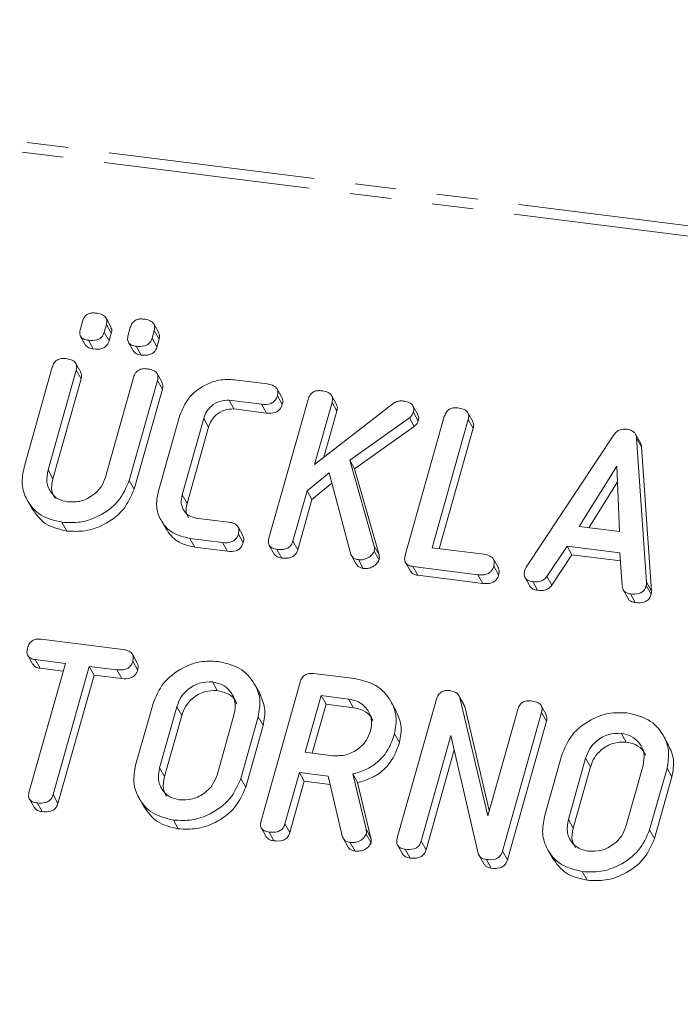
# Model space of a CAD drawing. Units: millimetres. Extents: x -1267 to 5737, y -1472 to -111.
# Drawn here: x -638 to -617, y -398 to -368 of the extents above; entities that cross this region are included whole.
import ezdxf

# ---------------------------------------------------------------- set-up
doc = ezdxf.new("R2010")
doc.units = ezdxf.units.MM
doc.linetypes.add('PHANTOM', pattern=[12.7, 6.35, -1.27, 1.27, -1.27, 1.27, -1.27])

msp = doc.modelspace()

# ---------------------------------------------------------------- linework, layer by layer
at = {"color": 8, "linetype": 'PHANTOM', "lineweight": 18}
for p, q in [((-1012.844, -324.12), (-305.671, -413.215)), ((-1012.995, -324.418), (-305.821, -413.513)), ((-636.709, -381.503), (-636.559, -381.771)), ((-618.31, -384.958), (-618.16, -385.225)), ((-632.749, -388.785), (-632.599, -389.052)), ((-620.181, -390.368), (-620.031, -390.636)), ((-633.279, -390.667), (-633.129, -390.934)), ((-620.711, -392.25), (-620.561, -392.518)), ((-626.934, -392.555), (-626.784, -392.823))]:
    msp.add_line(p, q, dxfattribs=at)
at = {"color": 7, "linetype": 'Continuous', "lineweight": 18}
for p, q in [((-635.716, -377.17), (-635.651, -376.937)), ((-634.916, -377.029), (-634.981, -377.262)), ((-634.776, -377.095), (-634.926, -376.827)), ((-634.916, -377.029), (-634.766, -377.297)), ((-633.306, -377.28), (-633.456, -377.012)), ((-634.981, -377.262), (-634.831, -377.53)), ((-634.766, -377.297), (-634.831, -377.53)), ((-634.246, -377.355), (-634.181, -377.122)), ((-633.446, -377.214), (-633.511, -377.448)), ((-633.446, -377.214), (-633.296, -377.482)), ((-635.707, -377.392), (-635.557, -377.66)), ((-635.471, -377.513), (-635.321, -377.781)), ((-634.237, -377.577), (-634.087, -377.845)), ((-633.511, -377.448), (-633.361, -377.715)), ((-633.296, -377.482), (-633.361, -377.715)), ((-634.001, -377.698), (-633.851, -377.966)), ((-635.705, -378.493), (-635.855, -378.226)), ((-637.447, -381.421), (-636.579, -378.341)), ((-635.844, -378.433), (-636.709, -381.503)), ((-635.844, -378.433), (-635.694, -378.7)), ((-633.206, -378.808), (-633.356, -378.54)), ((-635.694, -378.7), (-636.559, -381.771)), ((-634.945, -381.725), (-634.08, -378.655)), ((-633.345, -378.749), (-634.213, -381.829)), ((-633.345, -378.749), (-633.195, -379.016)), ((-630.973, -378.729), (-629.97, -378.856)), ((-633.195, -379.016), (-634.063, -382.096)), ((-629.52, -379.273), (-629.67, -379.005)), ((-630.144, -379.483), (-631.143, -379.357)), ((-631.143, -379.357), (-630.993, -379.625)), ((-629.917, -383.597), (-628.715, -379.332)), ((-629.66, -379.22), (-629.51, -379.487)), ((-627.979, -379.422), (-628.519, -381.336)), ((-628.519, -381.336), (-626.054, -379.427)), ((-627.839, -379.486), (-627.989, -379.218)), ((-627.979, -379.422), (-627.829, -379.69)), ((-629.994, -379.751), (-630.993, -379.625)), ((-630.144, -379.483), (-629.994, -379.751)), ((-627.829, -379.69), (-628.23, -381.112)), ((-625.342, -379.793), (-625.492, -379.525)), ((-625.479, -379.731), (-625.329, -379.998)), ((-623.651, -380.012), (-623.801, -379.744)), ((-633.325, -382.186), (-632.657, -379.816)), ((-631.924, -379.918), (-632.587, -382.27)), ((-631.924, -379.918), (-631.774, -380.185)), ((-625.6, -379.895), (-627.433, -381.202)), ((-625.728, -384.125), (-624.526, -379.86)), ((-625.6, -379.895), (-625.45, -380.162)), ((-623.79, -379.951), (-624.902, -383.897)), ((-623.79, -379.951), (-623.64, -380.219)), ((-631.774, -380.185), (-632.437, -382.538)), ((-625.45, -380.162), (-627.283, -381.47)), ((-623.64, -380.219), (-624.685, -383.925)), ((-622.01, -384.492), (-619.315, -380.421)), ((-618.499, -380.666), (-618.649, -380.399)), ((-618.613, -380.526), (-618.31, -384.958)), ((-618.613, -380.526), (-618.463, -380.793)), ((-618.463, -380.793), (-618.16, -385.225)), ((-627.433, -381.202), (-626.681, -383.846)), ((-627.433, -381.202), (-627.283, -381.47)), ((-628.065, -381.586), (-628.745, -382.14)), ((-627.412, -384.065), (-628.065, -381.586)), ((-627.283, -381.47), (-626.531, -384.113)), ((-619.22, -381.388), (-620.378, -383.24)), ((-619.143, -383.396), (-619.22, -381.388)), ((-634.213, -381.829), (-634.063, -382.096)), ((-619.202, -381.866), (-620.084, -383.277)), ((-628.745, -382.14), (-629.182, -383.691)), ((-628.745, -382.14), (-628.595, -382.407)), ((-627.98, -381.907), (-628.595, -382.407)), ((-637.348, -382.431), (-637.198, -382.699)), ((-632.587, -382.27), (-632.437, -382.538)), ((-628.595, -382.407), (-629.032, -383.958)), ((-636.287, -383.112), (-636.137, -383.38)), ((-633.243, -383.034), (-633.093, -383.302)), ((-632.165, -382.982), (-631.166, -383.108)), ((-630.719, -383.522), (-630.869, -383.255)), ((-620.378, -383.24), (-619.143, -383.396)), ((-631.345, -383.735), (-632.348, -383.609)), ((-632.348, -383.609), (-632.198, -383.876)), ((-630.858, -383.472), (-630.708, -383.739)), ((-629.182, -383.691), (-629.032, -383.958)), ((-631.195, -384.003), (-632.198, -383.876)), ((-631.345, -383.735), (-631.195, -384.003)), ((-629.908, -383.822), (-629.758, -384.09)), ((-629.673, -383.946), (-629.523, -384.213)), ((-626.682, -384.001), (-626.532, -384.269)), ((-626.681, -383.846), (-626.531, -384.113)), ((-624.902, -383.897), (-623.313, -384.097)), ((-620.751, -383.843), (-621.37, -384.777)), ((-619.13, -384.047), (-620.751, -383.843)), ((-620.751, -383.843), (-620.601, -384.11)), ((-627.383, -384.134), (-627.233, -384.402)), ((-627.168, -384.261), (-627.018, -384.529)), ((-622.865, -384.515), (-623.015, -384.247)), ((-620.601, -384.11), (-621.22, -385.045)), ((-619.113, -384.298), (-620.601, -384.11)), ((-619.062, -385.07), (-619.13, -384.047)), ((-625.721, -384.349), (-625.571, -384.617)), ((-623.492, -384.724), (-625.49, -384.473)), ((-625.49, -384.473), (-625.34, -384.74)), ((-623.006, -384.461), (-622.856, -384.728)), ((-623.342, -384.992), (-625.34, -384.74)), ((-623.492, -384.724), (-623.342, -384.992)), ((-622.045, -384.811), (-621.895, -385.079)), ((-621.37, -384.777), (-621.22, -385.045)), ((-621.81, -384.936), (-621.66, -385.204)), ((-619.027, -385.193), (-618.877, -385.46)), ((-618.317, -385.058), (-618.167, -385.326)), ((-618.807, -385.315), (-618.657, -385.582)), ((-636.926, -386.706), (-634.415, -387.023)), ((-637.331, -387.213), (-637.181, -387.481)), ((-636.178, -387.45), (-637.104, -387.334)), ((-637.104, -387.334), (-636.954, -387.601)), ((-633.965, -387.44), (-634.115, -387.172)), ((-637.29, -391.396), (-636.178, -387.45)), ((-636.246, -387.691), (-636.954, -387.601)), ((-635.443, -387.543), (-636.555, -391.489)), ((-634.591, -387.65), (-635.443, -387.543)), ((-635.443, -387.543), (-635.293, -387.811)), ((-634.591, -387.65), (-634.441, -387.918)), ((-634.105, -387.387), (-633.955, -387.654)), ((-635.293, -387.811), (-636.405, -391.757)), ((-634.441, -387.918), (-635.293, -387.811)), ((-628.547, -387.762), (-627.292, -387.92)), ((-631.658, -388.02), (-631.508, -388.287)), ((-630.203, -388.372), (-630.353, -388.105)), ((-630.16, -392.293), (-628.959, -388.028)), ((-628.314, -388.441), (-628.805, -390.184)), ((-627.469, -388.548), (-628.314, -388.441)), ((-628.314, -388.441), (-628.164, -388.709)), ((-627.469, -388.548), (-627.319, -388.815)), ((-625.971, -392.821), (-624.769, -388.556)), ((-623.929, -388.711), (-624.079, -388.443)), ((-624.049, -388.51), (-623.193, -392.144)), ((-624.049, -388.51), (-623.899, -388.778)), ((-634.016, -390.581), (-633.482, -388.685)), ((-632.749, -388.785), (-633.279, -390.667)), ((-628.164, -388.709), (-628.587, -390.211)), ((-627.319, -388.815), (-628.164, -388.709)), ((-626.013, -388.899), (-626.163, -388.631)), ((-623.939, -388.717), (-623.899, -388.778)), ((-623.899, -388.778), (-623.145, -391.976)), ((-621.396, -389.023), (-621.546, -388.755)), ((-632.599, -389.052), (-633.129, -390.934)), ((-631.515, -390.889), (-630.985, -389.007)), ((-630.248, -389.093), (-630.782, -390.988)), ((-630.248, -389.093), (-630.098, -389.361)), ((-623.193, -392.144), (-622.27, -388.87)), ((-621.535, -388.964), (-622.737, -393.229)), ((-621.535, -388.964), (-621.385, -389.231)), ((-630.098, -389.361), (-630.632, -391.256)), ((-621.385, -389.231), (-622.587, -393.496)), ((-626.058, -389.62), (-625.908, -389.887)), ((-624.321, -389.665), (-625.237, -392.917)), ((-623.488, -393.303), (-624.321, -389.665)), ((-619.09, -389.603), (-618.94, -389.871)), ((-617.635, -389.956), (-617.785, -389.688)), ((-628.805, -390.184), (-627.96, -390.29)), ((-624.22, -390.106), (-625.087, -393.185)), ((-621.448, -392.164), (-620.914, -390.269)), ((-620.181, -390.368), (-620.711, -392.25)), ((-620.031, -390.636), (-620.561, -392.518)), ((-618.947, -392.472), (-618.417, -390.59)), ((-617.68, -390.676), (-618.214, -392.571)), ((-617.68, -390.676), (-617.53, -390.944)), ((-630.782, -390.988), (-630.632, -391.256)), ((-628.982, -390.811), (-629.426, -392.388)), ((-628.093, -390.923), (-628.982, -390.811)), ((-628.982, -390.811), (-628.832, -391.079)), ((-627.671, -392.752), (-628.093, -390.923)), ((-627.344, -390.852), (-626.934, -392.555)), ((-627.344, -390.852), (-627.194, -391.119)), ((-617.53, -390.944), (-618.064, -392.839)), ((-628.832, -391.079), (-629.276, -392.656)), ((-628.034, -391.179), (-628.832, -391.079)), ((-627.194, -391.119), (-626.784, -392.823)), ((-636.555, -391.489), (-636.405, -391.757)), ((-633.917, -391.59), (-633.767, -391.858)), ((-637.28, -391.623), (-637.13, -391.891)), ((-637.045, -391.744), (-636.895, -392.012)), ((-632.856, -392.272), (-632.706, -392.539)), ((-629.426, -392.388), (-629.276, -392.656)), ((-630.152, -392.519), (-630.002, -392.786)), ((-629.916, -392.642), (-629.766, -392.91)), ((-626.926, -392.7), (-626.776, -392.967)), ((-618.214, -392.571), (-618.064, -392.839)), ((-627.641, -392.828), (-627.491, -393.096)), ((-627.417, -392.957), (-627.267, -393.225)), ((-625.963, -393.046), (-625.813, -393.314)), ((-625.237, -392.917), (-625.087, -393.185)), ((-625.727, -393.17), (-625.577, -393.438)), ((-623.465, -393.353), (-623.315, -393.621)), ((-622.737, -393.229), (-622.587, -393.496)), ((-621.349, -393.174), (-621.199, -393.441)), ((-623.233, -393.484), (-623.083, -393.752)), ((-620.288, -393.855), (-620.138, -394.123))]:
    msp.add_line(p, q, dxfattribs=at)
for points, knots in [([(-635.651, -376.937), (-635.635, -376.89), (-635.602, -376.797), (-635.485, -376.697), (-635.352, -376.666), (-635.274, -376.673), (-635.235, -376.677)], [0, 0, 0, 0, 0.280647, 0.558464, 0.77892, 1, 1, 1, 1]), ([(-635.235, -376.677), (-635.181, -376.686), (-635.073, -376.703), (-634.942, -376.779), (-634.89, -376.905), (-634.907, -376.988), (-634.916, -377.029)], [0, 0, 0, 0, 0.281092, 0.5606, 0.779824, 1, 1, 1, 1]), ([(-634.181, -377.122), (-634.165, -377.075), (-634.133, -376.983), (-634.015, -376.882), (-633.882, -376.852), (-633.804, -376.858), (-633.765, -376.862)], [0, 0, 0, 0, 0.280647, 0.558464, 0.77892, 1, 1, 1, 1]), ([(-633.765, -376.862), (-633.711, -376.871), (-633.603, -376.888), (-633.472, -376.964), (-633.42, -377.09), (-633.437, -377.173), (-633.446, -377.214)], [0, 0, 0, 0, 0.281092, 0.5606, 0.779824, 1, 1, 1, 1]), ([(-635.471, -377.513), (-635.519, -377.505), (-635.616, -377.488), (-635.719, -377.399), (-635.741, -377.28), (-635.725, -377.207), (-635.716, -377.17)], [0, 0, 0, 0, 0.280644, 0.558894, 0.778999, 1, 1, 1, 1]), ([(-634.981, -377.262), (-634.993, -377.297), (-635.017, -377.366), (-635.096, -377.455), (-635.255, -377.529), (-635.382, -377.52), (-635.471, -377.513)], [0, 0, 0, 0, 0.18712, 0.374076, 0.561081, 1, 1, 1, 1]), ([(-634.783, -377.098), (-634.77, -377.123), (-634.738, -377.183), (-634.755, -377.255), (-634.766, -377.297)], [0, 0, 0, 0, 0.4093614, 1, 1, 1, 1]), ([(-634.001, -377.698), (-634.049, -377.69), (-634.146, -377.673), (-634.249, -377.585), (-634.271, -377.465), (-634.255, -377.392), (-634.246, -377.355)], [0, 0, 0, 0, 0.280644, 0.558894, 0.778999, 1, 1, 1, 1]), ([(-633.313, -377.283), (-633.3, -377.308), (-633.268, -377.368), (-633.286, -377.44), (-633.296, -377.482)], [0, 0, 0, 0, 0.409361, 1, 1, 1, 1]), ([(-635.321, -377.781), (-635.371, -377.773), (-635.468, -377.758), (-635.526, -377.691), (-635.555, -377.658)], [0, 0, 0, 0, 0.516954, 1, 1, 1, 1]), ([(-634.831, -377.53), (-634.843, -377.565), (-634.867, -377.633), (-634.946, -377.723), (-635.105, -377.797), (-635.232, -377.787), (-635.321, -377.781)], [0, 0, 0, 0, 0.18712, 0.374076, 0.561081, 1, 1, 1, 1]), ([(-633.511, -377.448), (-633.523, -377.482), (-633.547, -377.551), (-633.626, -377.64), (-633.785, -377.714), (-633.912, -377.705), (-634.001, -377.698)], [0, 0, 0, 0, 0.18712, 0.374076, 0.561081, 1, 1, 1, 1]), ([(-633.851, -377.966), (-633.901, -377.958), (-633.998, -377.944), (-634.057, -377.876), (-634.085, -377.843)], [0, 0, 0, 0, 0.5169537, 1, 1, 1, 1]), ([(-633.361, -377.715), (-633.373, -377.75), (-633.397, -377.819), (-633.476, -377.908), (-633.635, -377.982), (-633.762, -377.972), (-633.851, -377.966)], [0, 0, 0, 0, 0.18712, 0.374076, 0.561081, 1, 1, 1, 1]), ([(-636.579, -378.341), (-636.563, -378.294), (-636.531, -378.201), (-636.414, -378.098), (-636.28, -378.066), (-636.201, -378.072), (-636.162, -378.076)], [0, 0, 0, 0, 0.28069, 0.558482, 0.779094, 1, 1, 1, 1]), ([(-636.162, -378.076), (-636.108, -378.085), (-635.999, -378.104), (-635.868, -378.18), (-635.818, -378.308), (-635.835, -378.391), (-635.844, -378.433)], [0, 0, 0, 0, 0.280919, 0.560343, 0.779744, 1, 1, 1, 1]), ([(-635.711, -378.496), (-635.698, -378.522), (-635.666, -378.584), (-635.684, -378.658), (-635.694, -378.7)], [0, 0, 0, 0, 0.4203628, 1, 1, 1, 1]), ([(-634.08, -378.655), (-634.064, -378.608), (-634.032, -378.515), (-633.915, -378.412), (-633.781, -378.381), (-633.702, -378.387), (-633.663, -378.39)], [0, 0, 0, 0, 0.280643, 0.55852, 0.779119, 1, 1, 1, 1]), ([(-633.663, -378.39), (-633.609, -378.4), (-633.5, -378.418), (-633.368, -378.495), (-633.319, -378.624), (-633.337, -378.707), (-633.345, -378.749)], [0, 0, 0, 0, 0.280942, 0.560394, 0.779762, 1, 1, 1, 1]), ([(-633.213, -378.811), (-633.199, -378.837), (-633.167, -378.9), (-633.185, -378.974), (-633.195, -379.016)], [0, 0, 0, 0, 0.4226557, 1, 1, 1, 1]), ([(-632.657, -379.816), (-632.581, -379.634), (-632.431, -379.268), (-631.952, -378.906), (-631.445, -378.708), (-631.131, -378.722), (-630.973, -378.729)], [0, 0, 0, 0, 0.279535, 0.559246, 0.779592, 1, 1, 1, 1]), ([(-629.97, -378.856), (-629.915, -378.865), (-629.806, -378.883), (-629.678, -378.965), (-629.633, -379.095), (-629.651, -379.178), (-629.66, -379.22)], [0, 0, 0, 0, 0.280997, 0.560138, 0.779643, 1, 1, 1, 1]), ([(-628.715, -379.332), (-628.699, -379.285), (-628.667, -379.192), (-628.55, -379.088), (-628.416, -379.057), (-628.337, -379.063), (-628.298, -379.066)], [0, 0, 0, 0, 0.28069, 0.558482, 0.779094, 1, 1, 1, 1]), ([(-628.298, -379.066), (-628.243, -379.075), (-628.134, -379.093), (-628.004, -379.171), (-627.953, -379.297), (-627.971, -379.381), (-627.979, -379.422)], [0, 0, 0, 0, 0.281132, 0.560493, 0.779699, 1, 1, 1, 1]), ([(-631.143, -379.357), (-631.241, -379.36), (-631.436, -379.365), (-631.682, -379.518), (-631.852, -379.709), (-631.9, -379.848), (-631.924, -379.918)], [0, 0, 0, 0, 0.278849, 0.558767, 0.779195, 1, 1, 1, 1]), ([(-629.66, -379.22), (-629.671, -379.254), (-629.695, -379.324), (-629.771, -379.414), (-629.926, -379.498), (-630.054, -379.489), (-630.144, -379.483)], [0, 0, 0, 0, 0.187479, 0.374721, 0.561272, 1, 1, 1, 1]), ([(-629.525, -379.276), (-629.512, -379.304), (-629.481, -379.369), (-629.499, -379.445), (-629.51, -379.487)], [0, 0, 0, 0, 0.437568, 1, 1, 1, 1]), ([(-626.054, -379.427), (-626.006, -379.407), (-625.919, -379.372), (-625.831, -379.379), (-625.792, -379.382)], [0, 0, 0, 0, 0.559346, 1, 1, 1, 1]), ([(-625.792, -379.382), (-625.739, -379.391), (-625.632, -379.409), (-625.503, -379.483), (-625.454, -379.608), (-625.47, -379.69), (-625.479, -379.731)], [0, 0, 0, 0, 0.2809, 0.560287, 0.779884, 1, 1, 1, 1]), ([(-630.993, -379.625), (-631.091, -379.628), (-631.286, -379.632), (-631.532, -379.786), (-631.702, -379.977), (-631.75, -380.116), (-631.774, -380.185)], [0, 0, 0, 0, 0.278849, 0.558767, 0.779195, 1, 1, 1, 1]), ([(-629.51, -379.487), (-629.521, -379.522), (-629.545, -379.591), (-629.621, -379.682), (-629.776, -379.765), (-629.904, -379.757), (-629.994, -379.751)], [0, 0, 0, 0, 0.187479, 0.374721, 0.561272, 1, 1, 1, 1]), ([(-627.846, -379.489), (-627.833, -379.514), (-627.801, -379.575), (-627.819, -379.647), (-627.829, -379.69)], [0, 0, 0, 0, 0.4103734, 1, 1, 1, 1]), ([(-625.479, -379.731), (-625.494, -379.766), (-625.52, -379.829), (-625.575, -379.874), (-625.6, -379.895)], [0, 0, 0, 0, 0.559337, 1, 1, 1, 1]), ([(-624.526, -379.86), (-624.51, -379.813), (-624.477, -379.719), (-624.361, -379.616), (-624.226, -379.585), (-624.148, -379.591), (-624.108, -379.594)], [0, 0, 0, 0, 0.28069, 0.558482, 0.779094, 1, 1, 1, 1]), ([(-624.108, -379.594), (-624.054, -379.604), (-623.946, -379.622), (-623.814, -379.699), (-623.764, -379.826), (-623.782, -379.909), (-623.79, -379.951)], [0, 0, 0, 0, 0.280919, 0.560343, 0.779744, 1, 1, 1, 1]), ([(-625.329, -379.998), (-625.344, -380.033), (-625.37, -380.096), (-625.425, -380.142), (-625.45, -380.162)], [0, 0, 0, 0, 0.559337, 1, 1, 1, 1]), ([(-625.348, -379.795), (-625.334, -379.822), (-625.302, -379.884), (-625.319, -379.957), (-625.329, -379.998)], [0, 0, 0, 0, 0.429835, 1, 1, 1, 1]), ([(-623.658, -380.015), (-623.644, -380.041), (-623.612, -380.103), (-623.63, -380.176), (-623.64, -380.219)], [0, 0, 0, 0, 0.420363, 1, 1, 1, 1]), ([(-619.315, -380.421), (-619.289, -380.389), (-619.237, -380.325), (-619.103, -380.244), (-618.997, -380.246), (-618.933, -380.246)], [0, 0, 0, 0, 0.281499, 0.562, 1, 1, 1, 1]), ([(-618.933, -380.246), (-618.887, -380.254), (-618.797, -380.27), (-618.69, -380.334), (-618.628, -380.425), (-618.618, -380.492), (-618.613, -380.526)], [0, 0, 0, 0, 0.280335, 0.559983, 0.779865, 1, 1, 1, 1]), ([(-618.503, -380.669), (-618.496, -380.678), (-618.47, -380.713), (-618.466, -380.759), (-618.463, -380.793)], [0, 0, 0, 0, 0.246477, 1, 1, 1, 1]), ([(-636.287, -383.112), (-636.513, -383.057), (-636.964, -382.948), (-637.365, -382.477), (-637.545, -381.947), (-637.48, -381.597), (-637.447, -381.421)], [0, 0, 0, 0, 0.279616, 0.559364, 0.779619, 1, 1, 1, 1]), ([(-636.709, -381.503), (-636.733, -381.629), (-636.78, -381.88), (-636.639, -382.195), (-636.409, -382.414), (-636.21, -382.461), (-636.111, -382.485)], [0, 0, 0, 0, 0.2802, 0.559623, 0.779931, 1, 1, 1, 1]), ([(-636.559, -381.771), (-636.587, -381.898), (-636.635, -382.118), (-636.536, -382.302), (-636.495, -382.379)], [0, 0, 0, 0, 0.58158, 1, 1, 1, 1]), ([(-634.213, -381.829), (-634.309, -382.049), (-634.501, -382.492), (-635.095, -382.921), (-635.715, -383.142), (-636.097, -383.122), (-636.287, -383.112)], [0, 0, 0, 0, 0.279192, 0.559097, 0.779436, 1, 1, 1, 1]), ([(-636.111, -382.485), (-635.97, -382.488), (-635.689, -382.493), (-635.322, -382.291), (-635.058, -382.026), (-634.983, -381.825), (-634.945, -381.725)], [0, 0, 0, 0, 0.279674, 0.559307, 0.779507, 1, 1, 1, 1]), ([(-634.063, -382.096), (-634.159, -382.317), (-634.351, -382.759), (-634.945, -383.188), (-635.565, -383.41), (-635.947, -383.39), (-636.137, -383.38)], [0, 0, 0, 0, 0.279192, 0.559097, 0.779436, 1, 1, 1, 1]), ([(-632.348, -383.609), (-632.538, -383.563), (-632.918, -383.471), (-633.256, -383.075), (-633.407, -382.629), (-633.352, -382.334), (-633.325, -382.186)], [0, 0, 0, 0, 0.279619, 0.559386, 0.779633, 1, 1, 1, 1]), ([(-632.587, -382.27), (-632.604, -382.361), (-632.639, -382.541), (-632.539, -382.767), (-632.379, -382.929), (-632.236, -382.964), (-632.165, -382.982)], [0, 0, 0, 0, 0.280146, 0.559494, 0.780007, 1, 1, 1, 1]), ([(-636.137, -383.38), (-636.367, -383.327), (-636.821, -383.222), (-637.072, -382.871), (-637.196, -382.697)], [0, 0, 0, 0, 0.504587, 1, 1, 1, 1]), ([(-632.437, -382.538), (-632.457, -382.63), (-632.492, -382.787), (-632.422, -382.921), (-632.393, -382.977)], [0, 0, 0, 0, 0.579638, 1, 1, 1, 1]), ([(-631.166, -383.108), (-631.111, -383.117), (-631.003, -383.136), (-630.875, -383.218), (-630.832, -383.347), (-630.849, -383.43), (-630.858, -383.472)], [0, 0, 0, 0, 0.280938, 0.55995, 0.779638, 1, 1, 1, 1]), ([(-632.198, -383.876), (-632.391, -383.832), (-632.774, -383.744), (-632.986, -383.448), (-633.092, -383.301)], [0, 0, 0, 0, 0.503409, 1, 1, 1, 1]), ([(-630.858, -383.472), (-630.87, -383.506), (-630.893, -383.576), (-630.97, -383.667), (-631.126, -383.749), (-631.255, -383.741), (-631.345, -383.735)], [0, 0, 0, 0, 0.187429, 0.374616, 0.561334, 1, 1, 1, 1]), ([(-630.724, -383.524), (-630.71, -383.554), (-630.679, -383.621), (-630.698, -383.697), (-630.708, -383.739)], [0, 0, 0, 0, 0.447157, 1, 1, 1, 1]), ([(-629.673, -383.946), (-629.722, -383.937), (-629.819, -383.919), (-629.921, -383.829), (-629.942, -383.708), (-629.925, -383.634), (-629.917, -383.597)], [0, 0, 0, 0, 0.280562, 0.558819, 0.778919, 1, 1, 1, 1]), ([(-629.182, -383.691), (-629.194, -383.725), (-629.218, -383.795), (-629.297, -383.885), (-629.455, -383.961), (-629.583, -383.952), (-629.673, -383.946)], [0, 0, 0, 0, 0.1872237, 0.3742232, 0.5610812, 1, 1, 1, 1]), ([(-630.708, -383.739), (-630.72, -383.774), (-630.743, -383.844), (-630.82, -383.935), (-630.976, -384.017), (-631.105, -384.009), (-631.195, -384.003)], [0, 0, 0, 0, 0.187429, 0.374616, 0.561334, 1, 1, 1, 1]), ([(-629.032, -383.958), (-629.044, -383.993), (-629.068, -384.062), (-629.147, -384.152), (-629.305, -384.229), (-629.433, -384.22), (-629.523, -384.213)], [0, 0, 0, 0, 0.187224, 0.374223, 0.561081, 1, 1, 1, 1]), ([(-626.682, -384.001), (-626.709, -384.048), (-626.762, -384.143), (-626.901, -384.229), (-627.041, -384.27), (-627.126, -384.264), (-627.168, -384.261)], [0, 0, 0, 0, 0.277964, 0.558413, 0.779116, 1, 1, 1, 1]), ([(-626.681, -383.846), (-626.677, -383.874), (-626.669, -383.925), (-626.678, -383.978), (-626.682, -384.001)], [0, 0, 0, 0, 0.55996, 1, 1, 1, 1]), ([(-629.523, -384.213), (-629.573, -384.205), (-629.67, -384.19), (-629.728, -384.121), (-629.756, -384.088)], [0, 0, 0, 0, 0.519205, 1, 1, 1, 1]), ([(-627.168, -384.261), (-627.201, -384.255), (-627.265, -384.243), (-627.362, -384.181), (-627.393, -384.109), (-627.412, -384.065)], [0, 0, 0, 0, 0.2807, 0.5617259, 1, 1, 1, 1]), ([(-626.532, -384.269), (-626.559, -384.316), (-626.612, -384.411), (-626.751, -384.497), (-626.891, -384.538), (-626.976, -384.532), (-627.018, -384.529)], [0, 0, 0, 0, 0.277964, 0.558413, 0.779116, 1, 1, 1, 1]), ([(-626.531, -384.113), (-626.527, -384.142), (-626.519, -384.193), (-626.528, -384.246), (-626.532, -384.269)], [0, 0, 0, 0, 0.55996, 1, 1, 1, 1]), ([(-625.49, -384.473), (-625.539, -384.464), (-625.635, -384.446), (-625.734, -384.354), (-625.753, -384.235), (-625.736, -384.161), (-625.728, -384.125)], [0, 0, 0, 0, 0.280586, 0.558843, 0.77916, 1, 1, 1, 1]), ([(-623.313, -384.097), (-623.259, -384.106), (-623.15, -384.125), (-623.023, -384.207), (-622.979, -384.336), (-622.997, -384.419), (-623.006, -384.461)], [0, 0, 0, 0, 0.280987, 0.560006, 0.779419, 1, 1, 1, 1]), ([(-627.018, -384.529), (-627.05, -384.523), (-627.115, -384.511), (-627.193, -384.465), (-627.215, -384.417), (-627.225, -384.397)], [0, 0, 0, 0, 0.364824, 0.730071, 1, 1, 1, 1]), ([(-625.34, -384.74), (-625.39, -384.732), (-625.486, -384.717), (-625.541, -384.648), (-625.568, -384.615)], [0, 0, 0, 0, 0.521958, 1, 1, 1, 1]), ([(-623.006, -384.461), (-623.018, -384.496), (-623.042, -384.565), (-623.118, -384.656), (-623.273, -384.739), (-623.402, -384.73), (-623.492, -384.724)], [0, 0, 0, 0, 0.187448, 0.374658, 0.561196, 1, 1, 1, 1]), ([(-622.871, -384.517), (-622.857, -384.546), (-622.827, -384.611), (-622.846, -384.686), (-622.856, -384.728)], [0, 0, 0, 0, 0.437469, 1, 1, 1, 1]), ([(-621.81, -384.936), (-621.859, -384.928), (-621.956, -384.91), (-622.057, -384.818), (-622.078, -384.698), (-622.061, -384.624), (-622.052, -384.587)], [0, 0, 0, 0, 0.280621, 0.558951, 0.779137, 1, 1, 1, 1]), ([(-622.052, -384.587), (-622.046, -384.568), (-622.035, -384.536), (-622.018, -384.505), (-622.01, -384.492)], [0, 0, 0, 0, 0.559857, 1, 1, 1, 1]), ([(-622.856, -384.728), (-622.868, -384.763), (-622.892, -384.833), (-622.968, -384.923), (-623.123, -385.007), (-623.252, -384.998), (-623.342, -384.992)], [0, 0, 0, 0, 0.187448, 0.374658, 0.561196, 1, 1, 1, 1]), ([(-621.37, -384.777), (-621.4, -384.813), (-621.459, -384.885), (-621.624, -384.948), (-621.739, -384.941), (-621.81, -384.936)], [0, 0, 0, 0, 0.279846, 0.559827, 1, 1, 1, 1]), ([(-621.66, -385.204), (-621.71, -385.196), (-621.808, -385.181), (-621.865, -385.111), (-621.893, -385.077)], [0, 0, 0, 0, 0.517695, 1, 1, 1, 1]), ([(-621.22, -385.045), (-621.25, -385.081), (-621.309, -385.153), (-621.474, -385.216), (-621.589, -385.208), (-621.66, -385.204)], [0, 0, 0, 0, 0.279846, 0.559827, 1, 1, 1, 1]), ([(-618.807, -385.315), (-618.844, -385.308), (-618.919, -385.293), (-619.031, -385.218), (-619.05, -385.126), (-619.062, -385.07)], [0, 0, 0, 0, 0.281303, 0.561775, 1, 1, 1, 1]), ([(-618.317, -385.058), (-618.329, -385.093), (-618.353, -385.162), (-618.431, -385.253), (-618.589, -385.329), (-618.717, -385.321), (-618.807, -385.315)], [0, 0, 0, 0, 0.187132, 0.374119, 0.561294, 1, 1, 1, 1]), ([(-618.31, -384.958), (-618.309, -384.976), (-618.307, -385.01), (-618.314, -385.043), (-618.317, -385.058)], [0, 0, 0, 0, 0.559512, 1, 1, 1, 1]), ([(-618.16, -385.225), (-618.159, -385.244), (-618.157, -385.277), (-618.164, -385.311), (-618.167, -385.326)], [0, 0, 0, 0, 0.559512, 1, 1, 1, 1]), ([(-618.657, -385.582), (-618.693, -385.575), (-618.767, -385.559), (-618.85, -385.515), (-618.864, -385.469), (-618.867, -385.457)], [0, 0, 0, 0, 0.424668, 0.848081, 1, 1, 1, 1]), ([(-618.167, -385.326), (-618.179, -385.361), (-618.203, -385.43), (-618.281, -385.52), (-618.439, -385.597), (-618.567, -385.588), (-618.657, -385.582)], [0, 0, 0, 0, 0.187132, 0.374119, 0.561294, 1, 1, 1, 1]), ([(-637.339, -386.979), (-637.323, -386.932), (-637.291, -386.839), (-637.178, -386.732), (-637.044, -386.697), (-636.965, -386.703), (-636.926, -386.706)], [0, 0, 0, 0, 0.280624, 0.558888, 0.779095, 1, 1, 1, 1]), ([(-637.104, -387.334), (-637.153, -387.325), (-637.251, -387.307), (-637.347, -387.211), (-637.365, -387.09), (-637.348, -387.016), (-637.339, -386.979)], [0, 0, 0, 0, 0.280714, 0.558701, 0.779133, 1, 1, 1, 1]), ([(-634.415, -387.023), (-634.361, -387.032), (-634.252, -387.05), (-634.124, -387.132), (-634.079, -387.262), (-634.096, -387.345), (-634.105, -387.387)], [0, 0, 0, 0, 0.280997, 0.560138, 0.779643, 1, 1, 1, 1]), ([(-636.954, -387.601), (-637.004, -387.593), (-637.099, -387.578), (-637.152, -387.509), (-637.176, -387.477)], [0, 0, 0, 0, 0.537336, 1, 1, 1, 1]), ([(-634.105, -387.387), (-634.117, -387.421), (-634.14, -387.491), (-634.217, -387.582), (-634.372, -387.665), (-634.501, -387.656), (-634.591, -387.65)], [0, 0, 0, 0, 0.187448, 0.374658, 0.561196, 1, 1, 1, 1]), ([(-633.955, -387.654), (-633.967, -387.689), (-633.99, -387.759), (-634.067, -387.849), (-634.222, -387.933), (-634.351, -387.924), (-634.441, -387.918)], [0, 0, 0, 0, 0.187448, 0.374658, 0.561196, 1, 1, 1, 1]), ([(-633.971, -387.443), (-633.957, -387.471), (-633.927, -387.537), (-633.945, -387.612), (-633.955, -387.654)], [0, 0, 0, 0, 0.437568, 1, 1, 1, 1]), ([(-633.482, -388.685), (-633.392, -388.468), (-633.213, -388.034), (-632.643, -387.603), (-632.042, -387.368), (-631.668, -387.384), (-631.481, -387.392)], [0, 0, 0, 0, 0.279504, 0.55928, 0.779623, 1, 1, 1, 1]), ([(-631.481, -387.392), (-631.249, -387.445), (-630.784, -387.55), (-630.361, -388.02), (-630.154, -388.554), (-630.217, -388.913), (-630.248, -389.093)], [0, 0, 0, 0, 0.279907, 0.559537, 0.779815, 1, 1, 1, 1]), ([(-628.959, -388.028), (-628.943, -387.982), (-628.911, -387.89), (-628.797, -387.786), (-628.664, -387.753), (-628.586, -387.759), (-628.547, -387.762)], [0, 0, 0, 0, 0.280563, 0.558408, 0.779003, 1, 1, 1, 1]), ([(-627.292, -387.92), (-627.059, -387.973), (-626.595, -388.078), (-626.171, -388.546), (-625.965, -389.08), (-626.027, -389.44), (-626.058, -389.62)], [0, 0, 0, 0, 0.279914, 0.559513, 0.779803, 1, 1, 1, 1]), ([(-631.658, -388.02), (-631.793, -388.022), (-632.063, -388.025), (-632.409, -388.231), (-632.647, -388.496), (-632.715, -388.688), (-632.749, -388.785)], [0, 0, 0, 0, 0.279288, 0.55915, 0.779392, 1, 1, 1, 1]), ([(-630.985, -389.007), (-630.964, -388.876), (-630.922, -388.615), (-631.093, -388.299), (-631.345, -388.086), (-631.554, -388.042), (-631.658, -388.02)], [0, 0, 0, 0, 0.279656, 0.5593454, 0.7795272, 1, 1, 1, 1]), ([(-631.508, -388.287), (-631.643, -388.289), (-631.913, -388.293), (-632.259, -388.499), (-632.497, -388.763), (-632.565, -388.956), (-632.599, -389.052)], [0, 0, 0, 0, 0.279288, 0.55915, 0.779392, 1, 1, 1, 1]), ([(-630.909, -388.696), (-630.929, -388.649), (-630.986, -388.511), (-631.2, -388.356), (-631.405, -388.31), (-631.508, -388.287)], [0, 0, 0, 0, 0.2072719, 0.6033743, 1, 1, 1, 1]), ([(-630.208, -388.375), (-630.14, -388.523), (-629.998, -388.829), (-630.064, -389.18), (-630.098, -389.361)], [0, 0, 0, 0, 0.48424, 1, 1, 1, 1]), ([(-626.795, -389.535), (-626.775, -389.404), (-626.733, -389.142), (-626.903, -388.826), (-627.156, -388.614), (-627.364, -388.57), (-627.469, -388.548)], [0, 0, 0, 0, 0.279656, 0.559345, 0.779527, 1, 1, 1, 1]), ([(-624.769, -388.556), (-624.753, -388.51), (-624.721, -388.417), (-624.608, -388.314), (-624.475, -388.28), (-624.397, -388.287), (-624.358, -388.29)], [0, 0, 0, 0, 0.280563, 0.558408, 0.779003, 1, 1, 1, 1]), ([(-624.358, -388.29), (-624.277, -388.307), (-624.134, -388.337), (-624.075, -388.457), (-624.049, -388.51)], [0, 0, 0, 0, 0.559899, 1, 1, 1, 1]), ([(-626.72, -389.224), (-626.739, -389.177), (-626.796, -389.039), (-627.011, -388.883), (-627.216, -388.838), (-627.319, -388.815)], [0, 0, 0, 0, 0.207272, 0.603374, 1, 1, 1, 1]), ([(-622.27, -388.87), (-622.254, -388.823), (-622.222, -388.73), (-622.105, -388.627), (-621.971, -388.596), (-621.892, -388.602), (-621.853, -388.605)], [0, 0, 0, 0, 0.280643, 0.55852, 0.779119, 1, 1, 1, 1]), ([(-621.853, -388.605), (-621.799, -388.615), (-621.69, -388.633), (-621.558, -388.71), (-621.509, -388.839), (-621.527, -388.922), (-621.535, -388.964)], [0, 0, 0, 0, 0.280942, 0.560394, 0.779762, 1, 1, 1, 1]), ([(-626.019, -388.901), (-625.95, -389.049), (-625.809, -389.355), (-625.874, -389.706), (-625.908, -389.887)], [0, 0, 0, 0, 0.484441, 1, 1, 1, 1]), ([(-621.403, -389.026), (-621.389, -389.052), (-621.358, -389.115), (-621.375, -389.189), (-621.385, -389.231)], [0, 0, 0, 0, 0.4226557, 1, 1, 1, 1]), ([(-620.914, -390.269), (-620.824, -390.052), (-620.645, -389.617), (-620.075, -389.187), (-619.474, -388.951), (-619.1, -388.968), (-618.913, -388.976)], [0, 0, 0, 0, 0.2795041, 0.5592802, 0.7796228, 1, 1, 1, 1]), ([(-618.913, -388.976), (-618.681, -389.028), (-618.216, -389.133), (-617.793, -389.603), (-617.586, -390.137), (-617.649, -390.497), (-617.68, -390.676)], [0, 0, 0, 0, 0.279907, 0.559537, 0.779815, 1, 1, 1, 1]), ([(-627.96, -390.29), (-627.82, -390.293), (-627.54, -390.298), (-627.172, -390.098), (-626.908, -389.835), (-626.833, -389.635), (-626.795, -389.535)], [0, 0, 0, 0, 0.279682, 0.55935, 0.779537, 1, 1, 1, 1]), ([(-626.058, -389.62), (-626.113, -389.779), (-626.221, -390.096), (-626.542, -390.484), (-626.937, -390.738), (-627.208, -390.814), (-627.344, -390.852)], [0, 0, 0, 0, 0.280341, 0.559782, 0.779702, 1, 1, 1, 1]), ([(-619.09, -389.603), (-619.225, -389.605), (-619.495, -389.608), (-619.841, -389.814), (-620.079, -390.079), (-620.147, -390.272), (-620.181, -390.368)], [0, 0, 0, 0, 0.279288, 0.55915, 0.779392, 1, 1, 1, 1]), ([(-618.417, -390.59), (-618.396, -390.459), (-618.354, -390.198), (-618.525, -389.882), (-618.777, -389.669), (-618.986, -389.625), (-619.09, -389.603)], [0, 0, 0, 0, 0.279656, 0.559345, 0.779527, 1, 1, 1, 1]), ([(-625.908, -389.887), (-625.963, -390.046), (-626.071, -390.364), (-626.392, -390.752), (-626.787, -391.006), (-627.058, -391.082), (-627.194, -391.119)], [0, 0, 0, 0, 0.280341, 0.559782, 0.779702, 1, 1, 1, 1]), ([(-618.94, -389.871), (-619.075, -389.873), (-619.345, -389.876), (-619.691, -390.082), (-619.929, -390.347), (-619.997, -390.539), (-620.031, -390.636)], [0, 0, 0, 0, 0.279288, 0.55915, 0.779392, 1, 1, 1, 1]), ([(-618.341, -390.279), (-618.361, -390.232), (-618.418, -390.095), (-618.632, -389.939), (-618.837, -389.894), (-618.94, -389.871)], [0, 0, 0, 0, 0.207272, 0.603374, 1, 1, 1, 1]), ([(-617.64, -389.958), (-617.572, -390.106), (-617.43, -390.412), (-617.496, -390.763), (-617.53, -390.944)], [0, 0, 0, 0, 0.48424, 1, 1, 1, 1]), ([(-632.856, -392.272), (-633.082, -392.217), (-633.533, -392.107), (-633.933, -391.636), (-634.113, -391.107), (-634.048, -390.756), (-634.016, -390.581)], [0, 0, 0, 0, 0.279616, 0.559364, 0.779619, 1, 1, 1, 1]), ([(-633.279, -390.667), (-633.302, -390.792), (-633.349, -391.042), (-633.209, -391.356), (-632.977, -391.573), (-632.779, -391.621), (-632.679, -391.644)], [0, 0, 0, 0, 0.279945, 0.559259, 0.779759, 1, 1, 1, 1]), ([(-633.129, -390.934), (-633.157, -391.062), (-633.204, -391.279), (-633.106, -391.461), (-633.065, -391.537)], [0, 0, 0, 0, 0.58531, 1, 1, 1, 1]), ([(-630.782, -390.988), (-630.878, -391.209), (-631.07, -391.651), (-631.664, -392.08), (-632.284, -392.301), (-632.665, -392.282), (-632.856, -392.272)], [0, 0, 0, 0, 0.279192, 0.559097, 0.779436, 1, 1, 1, 1]), ([(-632.679, -391.644), (-632.539, -391.647), (-632.26, -391.652), (-631.892, -391.453), (-631.628, -391.189), (-631.553, -390.989), (-631.515, -390.889)], [0, 0, 0, 0, 0.279682, 0.55935, 0.779537, 1, 1, 1, 1]), ([(-630.632, -391.256), (-630.728, -391.477), (-630.92, -391.919), (-631.514, -392.348), (-632.134, -392.569), (-632.515, -392.549), (-632.706, -392.539)], [0, 0, 0, 0, 0.2791921, 0.5590967, 0.779436, 1, 1, 1, 1]), ([(-637.045, -391.744), (-637.094, -391.735), (-637.191, -391.717), (-637.294, -391.628), (-637.315, -391.507), (-637.298, -391.433), (-637.29, -391.396)], [0, 0, 0, 0, 0.280533, 0.558586, 0.778856, 1, 1, 1, 1]), ([(-636.555, -391.489), (-636.567, -391.524), (-636.591, -391.593), (-636.669, -391.683), (-636.828, -391.759), (-636.956, -391.75), (-637.045, -391.744)], [0, 0, 0, 0, 0.187224, 0.374223, 0.561081, 1, 1, 1, 1]), ([(-636.895, -392.012), (-636.946, -392.004), (-637.042, -391.988), (-637.1, -391.921), (-637.127, -391.888)], [0, 0, 0, 0, 0.524278, 1, 1, 1, 1]), ([(-636.405, -391.757), (-636.417, -391.791), (-636.441, -391.861), (-636.519, -391.951), (-636.678, -392.027), (-636.806, -392.018), (-636.895, -392.012)], [0, 0, 0, 0, 0.1872237, 0.3742232, 0.5610812, 1, 1, 1, 1]), ([(-632.706, -392.539), (-632.935, -392.487), (-633.389, -392.382), (-633.64, -392.03), (-633.765, -391.856)], [0, 0, 0, 0, 0.504587, 1, 1, 1, 1]), ([(-620.288, -393.855), (-620.514, -393.8), (-620.965, -393.691), (-621.365, -393.22), (-621.545, -392.69), (-621.48, -392.339), (-621.448, -392.164)], [0, 0, 0, 0, 0.2796164, 0.5593638, 0.7796186, 1, 1, 1, 1]), ([(-629.916, -392.642), (-629.965, -392.633), (-630.063, -392.616), (-630.164, -392.525), (-630.186, -392.405), (-630.169, -392.33), (-630.16, -392.293)], [0, 0, 0, 0, 0.280562, 0.558819, 0.778919, 1, 1, 1, 1]), ([(-629.426, -392.388), (-629.438, -392.423), (-629.462, -392.492), (-629.54, -392.582), (-629.699, -392.658), (-629.827, -392.649), (-629.916, -392.642)], [0, 0, 0, 0, 0.186998, 0.37391, 0.561067, 1, 1, 1, 1]), ([(-620.711, -392.25), (-620.734, -392.375), (-620.781, -392.626), (-620.641, -392.94), (-620.409, -393.157), (-620.211, -393.204), (-620.111, -393.228)], [0, 0, 0, 0, 0.279945, 0.559259, 0.779759, 1, 1, 1, 1]), ([(-620.111, -393.228), (-619.971, -393.23), (-619.692, -393.235), (-619.324, -393.036), (-619.06, -392.772), (-618.985, -392.572), (-618.947, -392.472)], [0, 0, 0, 0, 0.279682, 0.55935, 0.779537, 1, 1, 1, 1]), ([(-629.766, -392.91), (-629.817, -392.902), (-629.914, -392.886), (-629.972, -392.817), (-630, -392.784)], [0, 0, 0, 0, 0.519205, 1, 1, 1, 1]), ([(-629.276, -392.656), (-629.288, -392.69), (-629.312, -392.76), (-629.39, -392.85), (-629.549, -392.926), (-629.677, -392.917), (-629.766, -392.91)], [0, 0, 0, 0, 0.186998, 0.37391, 0.561067, 1, 1, 1, 1]), ([(-627.417, -392.957), (-627.451, -392.95), (-627.518, -392.938), (-627.622, -392.876), (-627.653, -392.799), (-627.671, -392.752)], [0, 0, 0, 0, 0.280928, 0.561886, 1, 1, 1, 1]), ([(-626.926, -392.7), (-626.953, -392.747), (-627.008, -392.842), (-627.148, -392.928), (-627.29, -392.966), (-627.375, -392.96), (-627.417, -392.957)], [0, 0, 0, 0, 0.277634, 0.558272, 0.779097, 1, 1, 1, 1]), ([(-626.934, -392.555), (-626.928, -392.582), (-626.916, -392.628), (-626.923, -392.678), (-626.926, -392.7)], [0, 0, 0, 0, 0.5602252, 1, 1, 1, 1]), ([(-620.561, -392.518), (-620.589, -392.645), (-620.636, -392.862), (-620.538, -393.045), (-620.497, -393.12)], [0, 0, 0, 0, 0.58531, 1, 1, 1, 1]), ([(-618.214, -392.571), (-618.31, -392.792), (-618.502, -393.235), (-619.096, -393.663), (-619.716, -393.885), (-620.097, -393.865), (-620.288, -393.855)], [0, 0, 0, 0, 0.279192, 0.559097, 0.779436, 1, 1, 1, 1]), ([(-627.267, -393.225), (-627.301, -393.218), (-627.367, -393.205), (-627.45, -393.161), (-627.473, -393.111), (-627.482, -393.091)], [0, 0, 0, 0, 0.369776, 0.739591, 1, 1, 1, 1]), ([(-626.776, -392.967), (-626.803, -393.015), (-626.858, -393.11), (-626.998, -393.196), (-627.14, -393.233), (-627.225, -393.228), (-627.267, -393.225)], [0, 0, 0, 0, 0.277634, 0.558272, 0.779097, 1, 1, 1, 1]), ([(-626.784, -392.823), (-626.778, -392.849), (-626.766, -392.896), (-626.773, -392.946), (-626.776, -392.967)], [0, 0, 0, 0, 0.5602252, 1, 1, 1, 1]), ([(-625.727, -393.17), (-625.776, -393.161), (-625.873, -393.143), (-625.975, -393.053), (-625.996, -392.932), (-625.98, -392.858), (-625.971, -392.821)], [0, 0, 0, 0, 0.280562, 0.558819, 0.778919, 1, 1, 1, 1]), ([(-625.237, -392.917), (-625.249, -392.952), (-625.273, -393.021), (-625.352, -393.11), (-625.51, -393.186), (-625.638, -393.177), (-625.727, -393.17)], [0, 0, 0, 0, 0.187152, 0.374037, 0.561184, 1, 1, 1, 1]), ([(-618.064, -392.839), (-618.16, -393.06), (-618.352, -393.502), (-618.946, -393.931), (-619.566, -394.152), (-619.947, -394.133), (-620.138, -394.123)], [0, 0, 0, 0, 0.279192, 0.559097, 0.779436, 1, 1, 1, 1]), ([(-625.577, -393.438), (-625.627, -393.43), (-625.724, -393.414), (-625.782, -393.345), (-625.81, -393.312)], [0, 0, 0, 0, 0.519205, 1, 1, 1, 1]), ([(-625.087, -393.185), (-625.099, -393.219), (-625.123, -393.288), (-625.202, -393.378), (-625.36, -393.454), (-625.488, -393.444), (-625.577, -393.438)], [0, 0, 0, 0, 0.187152, 0.374037, 0.561184, 1, 1, 1, 1]), ([(-623.233, -393.484), (-623.298, -393.469), (-623.415, -393.443), (-623.466, -393.346), (-623.488, -393.303)], [0, 0, 0, 0, 0.559759, 1, 1, 1, 1]), ([(-622.737, -393.229), (-622.75, -393.263), (-622.774, -393.333), (-622.854, -393.424), (-623.014, -393.5), (-623.142, -393.491), (-623.233, -393.484)], [0, 0, 0, 0, 0.187427, 0.374109, 0.561105, 1, 1, 1, 1]), ([(-623.083, -393.752), (-623.15, -393.739), (-623.249, -393.719), (-623.293, -393.641), (-623.307, -393.616)], [0, 0, 0, 0, 0.676294, 1, 1, 1, 1]), ([(-622.587, -393.496), (-622.6, -393.531), (-622.624, -393.601), (-622.704, -393.691), (-622.864, -393.767), (-622.992, -393.758), (-623.083, -393.752)], [0, 0, 0, 0, 0.187427, 0.374109, 0.561105, 1, 1, 1, 1]), ([(-620.138, -394.123), (-620.367, -394.07), (-620.821, -393.965), (-621.072, -393.614), (-621.197, -393.44)], [0, 0, 0, 0, 0.504587, 1, 1, 1, 1])]:
    msp.add_open_spline(points, degree=3, knots=knots, dxfattribs=at)

doc.saveas('drawing.dxf')
